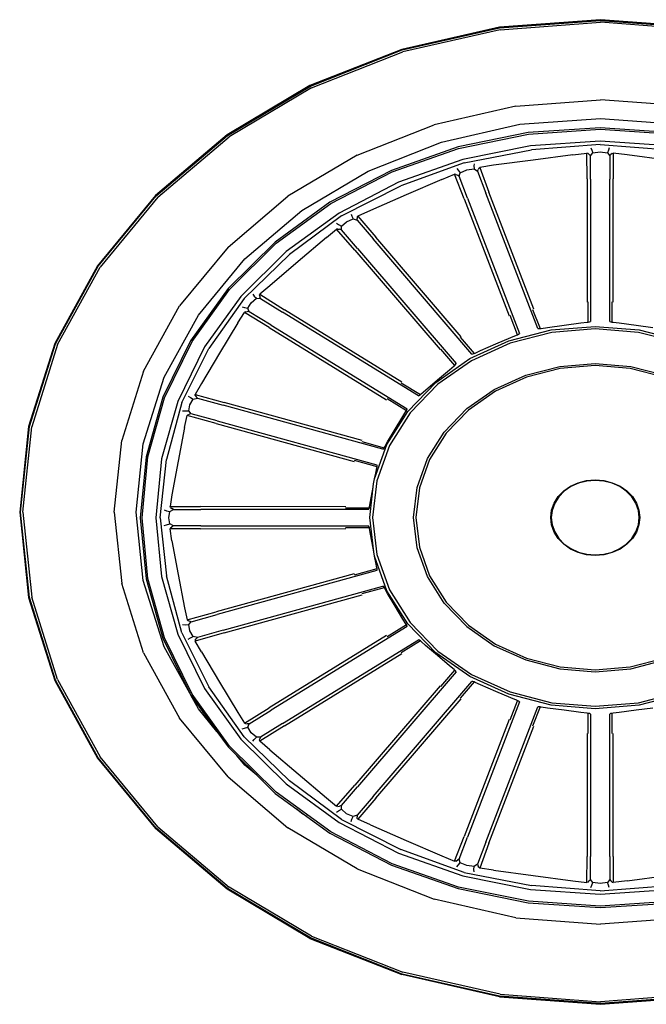
# Model space of a CAD drawing. Units: millimetres. Extents: x -16772 to 41058, y -6243 to 5403.
# Drawn here: x 28823 to 28893, y 1742 to 1852 of the extents above; entities that cross this region are included whole.
import ezdxf

# ---------------------------------------------------------------- set-up
doc = ezdxf.new("R2010")
doc.units = ezdxf.units.MM

msp = doc.modelspace()

# ---------------------------------------------------------------- linework, layer by layer
for p, q in [((28887.91, 1851.76), (28876.69, 1850.94)), ((28876.71, 1850.86), (28887.91, 1851.69)), ((28876.75, 1850.65), (28887.91, 1851.47)), ((28899.12, 1850.94), (28887.91, 1851.76)), ((28887.91, 1851.69), (28899.11, 1850.86)), ((28899.06, 1850.65), (28887.91, 1851.47)), ((28876.69, 1850.94), (28865.82, 1848.46)), ((28865.85, 1848.39), (28876.71, 1850.86)), ((28876.75, 1850.65), (28865.94, 1848.18)), ((28865.82, 1848.46), (28855.61, 1844.43)), ((28855.66, 1844.36), (28865.85, 1848.39)), ((28855.79, 1844.17), (28865.94, 1848.18)), ((28855.61, 1844.43), (28846.4, 1838.94)), ((28846.45, 1838.88), (28855.66, 1844.36)), ((28855.79, 1844.17), (28846.62, 1838.72)), ((28878.52, 1842.14), (28887.91, 1842.83)), ((28897.3, 1842.14), (28887.91, 1842.83)), ((28878.52, 1842.14), (28869.42, 1840.07)), ((28878.94, 1840.12), (28887.91, 1840.78)), ((28887.91, 1840.78), (28896.88, 1840.12)), ((28860.87, 1836.69), (28869.42, 1840.07)), ((28870.25, 1838.14), (28878.94, 1840.12)), ((28887.88, 1839.73), (28879.88, 1839.19)), ((28879.91, 1839.02), (28887.88, 1839.56)), ((28895.88, 1839.19), (28887.88, 1839.73)), ((28887.88, 1839.56), (28895.85, 1839.02)), ((28846.4, 1838.94), (28838.43, 1832.19)), ((28838.5, 1832.14), (28846.45, 1838.88)), ((28838.69, 1832), (28846.62, 1838.72)), ((28879.88, 1839.19), (28872.08, 1837.6)), ((28872.14, 1837.44), (28879.91, 1839.02)), ((28862.09, 1834.91), (28870.25, 1838.14)), ((28872.08, 1837.6), (28864.66, 1834.99)), ((28864.75, 1834.84), (28872.14, 1837.44)), ((28880.15, 1837.72), (28872.62, 1836.19)), ((28872.76, 1835.81), (28880.24, 1837.26)), ((28887.88, 1838.24), (28880.15, 1837.72)), ((28887.88, 1837.85), (28880.24, 1837.26)), ((28886.86, 1837.48), (28886.96, 1837.24)), ((28886.96, 1837.24), (28887.07, 1836.93)), ((28895.61, 1837.72), (28887.88, 1838.24)), ((28887.88, 1837.85), (28895.52, 1837.26)), ((28888.8, 1837.24), (28888.7, 1836.93)), ((28888.9, 1837.48), (28888.8, 1837.24)), ((28860.87, 1836.69), (28853.16, 1832.1)), ((28872.62, 1836.19), (28865.46, 1833.67)), ((28880.45, 1836.14), (28876.04, 1835.55)), ((28884.86, 1836.73), (28880.45, 1836.14)), ((28884.86, 1836.73), (28886.41, 1836.92)), ((28886.44, 1834.03), (28886.41, 1836.92)), ((28886.54, 1836.88), (28886.41, 1836.92)), ((28886.54, 1836.88), (28886.67, 1836.75)), ((28886.8, 1836.6), (28886.67, 1836.75)), ((28886.8, 1836.6), (28887.07, 1836.93)), ((28886.81, 1834.02), (28886.8, 1836.6)), ((28887.07, 1836.93), (28887.88, 1837.04)), ((28887.88, 1837.04), (28888.7, 1836.93)), ((28888.7, 1836.93), (28888.96, 1836.6)), ((28888.96, 1836.6), (28888.95, 1834.02)), ((28888.96, 1836.6), (28889.09, 1836.75)), ((28889.22, 1836.88), (28889.09, 1836.75)), ((28889.22, 1836.88), (28889.35, 1836.92)), ((28889.35, 1836.92), (28889.33, 1834.03)), ((28890.9, 1836.73), (28889.35, 1836.92)), ((28895.31, 1836.14), (28890.9, 1836.73)), ((28864.66, 1834.99), (28857.82, 1831.44)), ((28872.76, 1835.81), (28865.7, 1833.26)), ((28871.93, 1835.2), (28872.11, 1835)), ((28872.11, 1835), (28872.32, 1834.73)), ((28872.32, 1834.73), (28873.05, 1835.05)), ((28873.05, 1835.05), (28873.87, 1835.15)), ((28873.86, 1835.73), (28873.85, 1835.48)), ((28873.85, 1835.48), (28873.87, 1835.15)), ((28873.87, 1835.15), (28874.24, 1834.91)), ((28874.24, 1834.91), (28874.31, 1835.09)), ((28874.39, 1835.24), (28874.31, 1835.09)), ((28874.39, 1835.24), (28874.49, 1835.32)), ((28876.04, 1835.55), (28874.49, 1835.32)), ((28874.49, 1835.32), (28875.52, 1832.56)), ((28854.72, 1830.53), (28862.09, 1834.91)), ((28857.93, 1831.3), (28864.75, 1834.84)), ((28870.29, 1833.96), (28866.31, 1832.25)), ((28870.29, 1833.96), (28871.7, 1834.55)), ((28872.77, 1831.81), (28871.7, 1834.55)), ((28871.84, 1834.54), (28871.7, 1834.55)), ((28871.84, 1834.54), (28872.01, 1834.46)), ((28872.19, 1834.34), (28872.01, 1834.46)), ((28872.19, 1834.34), (28872.32, 1834.73)), ((28873.14, 1831.89), (28872.19, 1834.34)), ((28874.24, 1834.91), (28875.17, 1832.45)), ((28886.44, 1834.03), (28886.44, 1820.33)), ((28886.81, 1834.02), (28886.81, 1818.18)), ((28888.95, 1818.18), (28888.95, 1834.02)), ((28889.32, 1820.33), (28889.33, 1834.03)), ((28865.46, 1833.67), (28858.84, 1830.23)), ((28859.12, 1829.91), (28865.7, 1833.26)), ((28838.43, 1832.19), (28831.98, 1824.36)), ((28832.05, 1824.32), (28838.5, 1832.14)), ((28838.69, 1832), (28832.28, 1824.21)), ((28846.49, 1826.45), (28853.16, 1832.1)), ((28866.31, 1832.25), (28862.33, 1830.52)), ((28872.77, 1831.81), (28877.77, 1818.78)), ((28873.14, 1831.89), (28878.91, 1816.83)), ((28880.94, 1817.39), (28875.17, 1832.45)), ((28880.5, 1819.53), (28875.52, 1832.56)), ((28857.82, 1831.44), (28851.72, 1827.01)), ((28851.86, 1826.89), (28857.93, 1831.3)), ((28848.35, 1825.13), (28854.72, 1830.53)), ((28858.84, 1830.23), (28852.95, 1825.96)), ((28859.12, 1829.91), (28853.34, 1825.63)), ((28859.68, 1829.26), (28860.41, 1829.58)), ((28860.2, 1830.12), (28860.28, 1829.88)), ((28860.28, 1829.88), (28860.41, 1829.58)), ((28860.41, 1829.58), (28860.86, 1829.44)), ((28860.87, 1829.8), (28860.85, 1829.64)), ((28860.86, 1829.44), (28860.85, 1829.64)), ((28860.87, 1829.8), (28860.95, 1829.9)), ((28862.33, 1830.52), (28860.95, 1829.9)), ((28860.95, 1829.9), (28862.93, 1827.55)), ((28857.45, 1827.51), (28858.57, 1828.44)), ((28858.55, 1829.11), (28858.8, 1828.97)), ((28858.71, 1828.46), (28858.57, 1828.44)), ((28860.59, 1826.11), (28858.57, 1828.44)), ((28858.71, 1828.46), (28858.9, 1828.43)), ((28858.8, 1828.97), (28859.1, 1828.77)), ((28859.11, 1828.37), (28858.9, 1828.43)), ((28859.1, 1828.77), (28859.68, 1829.26)), ((28859.11, 1828.37), (28859.1, 1828.77)), ((28860.86, 1829.44), (28862.64, 1827.35)), ((28857.45, 1827.51), (28854.28, 1824.83)), ((28860.9, 1826.28), (28859.11, 1828.37)), ((28873.61, 1814.53), (28862.64, 1827.35)), ((28872.41, 1816.46), (28862.93, 1827.55)), ((28846.49, 1826.45), (28841.09, 1819.89)), ((28851.72, 1827.01), (28846.5, 1821.83)), ((28846.66, 1821.73), (28851.86, 1826.89)), ((28860.9, 1826.28), (28871.88, 1813.47)), ((28843.19, 1818.87), (28848.35, 1825.13)), ((28852.95, 1825.96), (28847.92, 1820.96)), ((28848.29, 1820.73), (28853.34, 1825.63)), ((28860.59, 1826.11), (28870.09, 1815.03)), ((28831.98, 1824.36), (28827.21, 1815.7)), ((28827.29, 1815.68), (28832.05, 1824.32)), ((28827.54, 1815.6), (28832.28, 1824.21)), ((28854.28, 1824.83), (28851.13, 1822.15)), ((28846.5, 1821.83), (28842.31, 1816.02)), ((28851.13, 1822.15), (28850.04, 1821.19)), ((28842.49, 1815.95), (28846.66, 1821.73)), ((28847.92, 1820.96), (28843.87, 1815.35)), ((28849.06, 1820.25), (28849.65, 1820.75)), ((28849.24, 1821.21), (28849.41, 1821)), ((28849.41, 1821), (28849.65, 1820.75)), ((28849.65, 1820.75), (28850.12, 1820.73)), ((28850.01, 1821.08), (28850.04, 1821.19)), ((28850.01, 1821.08), (28850.04, 1820.92)), ((28850.04, 1821.19), (28852.78, 1819.48)), ((28850.12, 1820.73), (28850.04, 1820.92)), ((28850.12, 1820.73), (28852.57, 1819.21)), ((28837.1, 1812.65), (28841.09, 1819.89)), ((28848.29, 1820.73), (28844.36, 1815.14)), ((28848.05, 1819.81), (28848.33, 1819.74)), ((28848.33, 1819.74), (28848.69, 1819.63)), ((28848.69, 1819.63), (28849.06, 1820.25)), ((28886.57, 1818.1), (28886.57, 1820.34)), ((28889.2, 1820.34), (28889.2, 1818.1)), ((28839.38, 1811.95), (28843.19, 1818.87)), ((28847.58, 1818), (28848.31, 1819.18)), ((28848.43, 1819.24), (28848.31, 1819.18)), ((28851.08, 1817.49), (28848.31, 1819.18)), ((28848.43, 1819.24), (28848.62, 1819.26)), ((28848.85, 1819.25), (28848.62, 1819.26)), ((28848.85, 1819.25), (28848.69, 1819.63)), ((28851.31, 1817.74), (28848.85, 1819.25)), ((28867.67, 1809.9), (28852.57, 1819.21)), ((28865.83, 1811.42), (28852.78, 1819.48)), ((28878.7, 1816.69), (28877.88, 1818.82)), ((28880.38, 1819.51), (28881.2, 1817.38)), ((28847.58, 1818), (28845.55, 1814.62)), ((28851.08, 1817.49), (28864.14, 1809.45)), ((28851.31, 1817.74), (28866.42, 1808.43)), ((28881.32, 1817.4), (28882.02, 1817.5)), ((28882.02, 1817.5), (28883.88, 1817.76)), ((28882.45, 1817.22), (28887.34, 1817.62)), ((28883.88, 1817.76), (28885.74, 1818)), ((28885.74, 1818), (28886.44, 1818.09)), ((28886.44, 1818.09), (28886.57, 1818.1)), ((28886.57, 1818.1), (28886.69, 1818.13)), ((28886.69, 1818.13), (28886.81, 1818.18)), ((28887.34, 1817.62), (28892.24, 1817.22)), ((28888.95, 1818.18), (28889.07, 1818.13)), ((28889.07, 1818.13), (28889.2, 1818.1)), ((28889.2, 1818.1), (28889.32, 1818.09)), ((28889.32, 1818.09), (28890.02, 1818)), ((28890.02, 1818), (28891.88, 1817.76)), ((28891.88, 1817.76), (28893.74, 1817.5)), ((28872.3, 1816.41), (28873.86, 1814.59)), ((28876.27, 1815.66), (28877.95, 1816.38)), ((28877.74, 1816), (28882.45, 1817.22)), ((28882.51, 1816.94), (28877.87, 1815.74)), ((28877.95, 1816.38), (28878.59, 1816.64)), ((28878.59, 1816.64), (28878.7, 1816.69)), ((28878.7, 1816.69), (28878.8, 1816.75)), ((28878.8, 1816.75), (28878.91, 1816.83)), ((28880.94, 1817.39), (28881.07, 1817.38)), ((28881.07, 1817.38), (28881.2, 1817.38)), ((28881.2, 1817.38), (28881.32, 1817.4)), ((28887.34, 1817.34), (28882.51, 1816.94)), ((28892.17, 1816.94), (28887.34, 1817.34)), ((28896.82, 1815.74), (28892.17, 1816.94)), ((28892.24, 1817.22), (28896.95, 1816)), ((28827.21, 1815.7), (28824.31, 1806.47)), ((28824.39, 1806.46), (28827.29, 1815.68)), ((28827.54, 1815.6), (28824.65, 1806.42)), ((28842.31, 1816.02), (28839.24, 1809.73)), ((28839.43, 1809.68), (28842.49, 1815.95)), ((28843.87, 1815.35), (28840.9, 1809.27)), ((28873.4, 1814.04), (28877.74, 1816)), ((28877.87, 1815.74), (28873.59, 1813.8)), ((28874.59, 1814.93), (28876.27, 1815.66)), ((28841.34, 1809.15), (28844.36, 1815.14)), ((28845.55, 1814.62), (28843.53, 1811.25)), ((28871.73, 1813.28), (28870.18, 1815.1)), ((28873.61, 1814.53), (28873.74, 1814.56)), ((28873.74, 1814.56), (28873.86, 1814.59)), ((28873.86, 1814.59), (28873.97, 1814.65)), ((28873.97, 1814.65), (28874.59, 1814.93)), ((28869.6, 1811.39), (28873.4, 1814.04)), ((28873.59, 1813.8), (28869.84, 1811.19)), ((28871.13, 1812.79), (28871.64, 1813.21)), ((28871.64, 1813.21), (28871.73, 1813.28)), ((28871.73, 1813.28), (28871.81, 1813.37)), ((28871.81, 1813.37), (28871.88, 1813.47)), ((28879.61, 1812.18), (28883.4, 1813.16)), ((28883.4, 1813.16), (28887.34, 1813.49)), ((28887.34, 1813.26), (28883.45, 1812.94)), ((28887.34, 1813.49), (28891.29, 1813.16)), ((28891.24, 1812.94), (28887.34, 1813.26)), ((28891.29, 1813.16), (28895.08, 1812.18)), ((28837.1, 1812.65), (28834.67, 1804.92)), ((28869.8, 1811.67), (28871.13, 1812.79)), ((28876.11, 1810.6), (28879.61, 1812.18)), ((28879.71, 1811.97), (28876.26, 1810.41)), ((28883.45, 1812.94), (28879.71, 1811.97)), ((28894.98, 1811.97), (28891.24, 1812.94)), ((28837.05, 1804.56), (28839.38, 1811.95)), ((28843.53, 1811.25), (28842.83, 1810.05)), ((28865.75, 1811.34), (28867.89, 1810.02)), ((28866.48, 1808.16), (28869.6, 1811.39)), ((28869.84, 1811.19), (28866.76, 1808)), ((28868.47, 1810.53), (28869.8, 1811.67)), ((28842.07, 1809.86), (28842.31, 1809.7)), ((28842.83, 1810.05), (28846.07, 1809.14)), ((28842.84, 1809.93), (28842.83, 1810.05)), ((28842.84, 1809.93), (28842.94, 1809.79)), ((28843.08, 1809.64), (28842.94, 1809.79)), ((28867.67, 1809.9), (28867.79, 1809.96)), ((28867.79, 1809.96), (28867.89, 1810.02)), ((28867.89, 1810.02), (28867.98, 1810.1)), ((28867.98, 1810.1), (28868.47, 1810.53)), ((28873.05, 1808.46), (28876.11, 1810.6)), ((28876.26, 1810.41), (28873.24, 1808.3)), ((28839.24, 1809.73), (28837.37, 1803.11)), ((28837.56, 1803.08), (28839.43, 1809.68)), ((28840.9, 1809.27), (28839.09, 1802.88)), ((28841.34, 1809.15), (28839.63, 1802.8)), ((28842.12, 1808.21), (28842.25, 1808.9)), ((28842.25, 1808.9), (28842.62, 1809.53)), ((28842.31, 1809.7), (28842.62, 1809.53)), ((28842.62, 1809.53), (28843.08, 1809.64)), ((28843.08, 1809.64), (28845.97, 1808.83)), ((28863.72, 1803.94), (28845.97, 1808.83)), ((28861.41, 1804.9), (28846.07, 1809.14)), ((28866.35, 1808.22), (28864.2, 1809.54)), ((28841.44, 1808.22), (28841.74, 1808.22)), ((28841.66, 1806.37), (28841.93, 1807.68)), ((28841.74, 1808.22), (28842.12, 1808.21)), ((28842.02, 1807.77), (28841.93, 1807.68)), ((28845.17, 1806.81), (28841.93, 1807.68)), ((28842.02, 1807.77), (28842.19, 1807.84)), ((28842.41, 1807.89), (28842.12, 1808.21)), ((28842.41, 1807.89), (28842.19, 1807.84)), ((28845.3, 1807.1), (28842.41, 1807.89)), ((28864.16, 1804.48), (28866.48, 1808.16)), ((28866.76, 1808), (28864.47, 1804.37)), ((28865.09, 1806.17), (28865.95, 1807.6)), ((28865.95, 1807.6), (28866.29, 1808.13)), ((28866.29, 1808.13), (28866.35, 1808.22)), ((28866.35, 1808.22), (28866.39, 1808.32)), ((28866.39, 1808.32), (28866.42, 1808.43)), ((28870.53, 1805.86), (28873.05, 1808.46)), ((28873.24, 1808.3), (28870.76, 1805.74)), ((28845.17, 1806.81), (28860.53, 1802.58)), ((28845.3, 1807.1), (28863.06, 1802.21)), ((28824.31, 1806.47), (28823.32, 1796.95)), ((28823.4, 1796.95), (28824.39, 1806.46)), ((28823.66, 1796.95), (28824.65, 1806.42)), ((28841.66, 1806.37), (28840.95, 1802.63)), ((28864.24, 1804.75), (28865.09, 1806.17)), ((28868.67, 1802.9), (28870.53, 1805.86)), ((28870.76, 1805.74), (28868.91, 1802.81)), ((28833.84, 1796.95), (28834.67, 1804.92)), ((28836.26, 1796.95), (28837.05, 1804.56)), ((28861.36, 1804.8), (28863.88, 1804.11)), ((28862.8, 1800.66), (28864.16, 1804.48)), ((28864.47, 1804.37), (28863.06, 1800.43)), ((28863.93, 1804.21), (28864.24, 1804.75)), ((28863.72, 1803.94), (28863.81, 1804.02)), ((28863.81, 1804.02), (28863.88, 1804.11)), ((28863.88, 1804.11), (28863.93, 1804.21)), ((28837.37, 1803.11), (28836.73, 1796.32)), ((28836.93, 1796.32), (28837.56, 1803.08)), ((28839.09, 1802.88), (28838.48, 1796.32)), ((28838.95, 1796.32), (28839.63, 1802.8)), ((28840.95, 1802.63), (28840.26, 1798.88)), ((28863.07, 1801.99), (28860.55, 1802.68)), ((28863.07, 1802.1), (28863.06, 1802.21)), ((28863.07, 1801.99), (28863.07, 1802.1)), ((28867.52, 1799.68), (28868.67, 1802.9)), ((28868.91, 1802.81), (28867.78, 1799.63)), ((28862.8, 1800.66), (28862.92, 1801.29)), ((28862.92, 1801.29), (28863.04, 1801.88)), ((28863.04, 1801.88), (28863.07, 1801.99)), ((28862.25, 1796.33), (28862.69, 1800.08)), ((28863.06, 1800.43), (28862.58, 1796.33)), ((28862.62, 1799.71), (28862.69, 1800.08)), ((28862.69, 1800.08), (28862.8, 1800.66)), ((28884.59, 1799.83), (28885.45, 1800.22)), ((28885.47, 1800.17), (28884.63, 1799.78)), ((28885.45, 1800.22), (28886.38, 1800.46)), ((28886.39, 1800.4), (28885.47, 1800.17)), ((28886.38, 1800.46), (28887.34, 1800.54)), ((28887.34, 1800.48), (28886.39, 1800.4)), ((28887.34, 1800.54), (28888.31, 1800.46)), ((28888.3, 1800.4), (28887.34, 1800.48)), ((28889.22, 1800.17), (28888.3, 1800.4)), ((28888.31, 1800.46), (28889.24, 1800.22)), ((28890.06, 1799.78), (28889.22, 1800.17)), ((28889.24, 1800.22), (28890.1, 1799.83)), ((28840.26, 1798.88), (28840.04, 1797.56)), ((28862.33, 1798.14), (28862.62, 1799.71)), ((28867.13, 1796.33), (28867.52, 1799.68)), ((28867.78, 1799.63), (28867.39, 1796.33)), ((28883.22, 1798.67), (28883.84, 1799.31)), ((28883.89, 1799.27), (28883.28, 1798.64)), ((28883.84, 1799.31), (28884.59, 1799.83)), ((28884.63, 1799.78), (28883.89, 1799.27)), ((28890.8, 1799.27), (28890.06, 1799.78)), ((28890.1, 1799.83), (28890.85, 1799.31)), ((28891.41, 1798.64), (28890.8, 1799.27)), ((28890.85, 1799.31), (28891.47, 1798.67)), ((28862.23, 1797.54), (28862.33, 1798.14)), ((28882.48, 1797.15), (28882.76, 1797.94)), ((28882.83, 1797.92), (28882.55, 1797.14)), ((28882.76, 1797.94), (28883.22, 1798.67)), ((28883.28, 1798.64), (28882.83, 1797.92)), ((28891.86, 1797.92), (28891.41, 1798.64)), ((28891.47, 1798.67), (28891.92, 1797.94)), ((28892.14, 1797.14), (28891.86, 1797.92)), ((28891.92, 1797.94), (28892.21, 1797.15)), ((28823.32, 1796.95), (28824.31, 1787.44)), ((28824.39, 1787.45), (28823.4, 1796.95)), ((28823.66, 1796.95), (28824.65, 1787.49)), ((28833.84, 1796.95), (28834.67, 1788.99)), ((28837.05, 1789.34), (28836.26, 1796.95)), ((28839.38, 1797.18), (28839.66, 1797.1)), ((28839.66, 1797.1), (28840.03, 1797.01)), ((28839.9, 1796.32), (28840.03, 1797.01)), ((28840.03, 1797.01), (28840.42, 1797.23)), ((28840.04, 1797.56), (28843.44, 1797.55)), ((28840.09, 1797.46), (28840.04, 1797.56)), ((28840.09, 1797.46), (28840.23, 1797.35)), ((28840.42, 1797.23), (28840.23, 1797.35)), ((28840.42, 1797.23), (28843.46, 1797.23)), ((28859.58, 1797.54), (28843.44, 1797.55)), ((28862.13, 1797.23), (28843.46, 1797.23)), ((28859.57, 1797.43), (28862.22, 1797.43)), ((28862.13, 1797.23), (28862.18, 1797.33)), ((28862.18, 1797.33), (28862.22, 1797.43)), ((28862.22, 1797.43), (28862.23, 1797.54)), ((28882.39, 1796.33), (28882.48, 1797.15)), ((28882.55, 1797.14), (28882.45, 1796.33)), ((28892.24, 1796.33), (28892.14, 1797.14)), ((28892.21, 1797.15), (28892.3, 1796.33)), ((28836.73, 1796.32), (28837.37, 1789.53)), ((28837.56, 1789.56), (28836.93, 1796.32)), ((28838.48, 1796.32), (28839.09, 1789.76)), ((28838.95, 1796.32), (28839.63, 1789.83)), ((28839.38, 1795.46), (28839.66, 1795.54)), ((28839.66, 1795.54), (28840.03, 1795.63)), ((28840.03, 1795.63), (28839.9, 1796.32)), ((28840.42, 1795.4), (28840.03, 1795.63)), ((28862.7, 1792.52), (28862.25, 1796.33)), ((28862.58, 1796.33), (28863.06, 1792.23)), ((28867.52, 1792.98), (28867.13, 1796.33)), ((28867.39, 1796.33), (28867.78, 1793.03)), ((28882.48, 1795.51), (28882.39, 1796.33)), ((28882.45, 1796.33), (28882.55, 1795.52)), ((28882.55, 1795.52), (28882.83, 1794.74)), ((28891.86, 1794.74), (28892.14, 1795.52)), ((28892.14, 1795.52), (28892.24, 1796.33)), ((28892.3, 1796.33), (28892.21, 1795.51)), ((28840.09, 1795.18), (28840.04, 1795.07)), ((28843.44, 1795.09), (28840.04, 1795.07)), ((28840.26, 1793.76), (28840.04, 1795.07)), ((28840.09, 1795.18), (28840.23, 1795.29)), ((28840.42, 1795.4), (28840.23, 1795.29)), ((28843.46, 1795.41), (28840.42, 1795.4)), ((28843.44, 1795.09), (28859.58, 1795.1)), ((28843.46, 1795.41), (28862.13, 1795.41)), ((28862.22, 1795.2), (28859.57, 1795.2)), ((28862.18, 1795.31), (28862.13, 1795.41)), ((28862.22, 1795.2), (28862.18, 1795.31)), ((28862.23, 1795.1), (28862.22, 1795.2)), ((28862.33, 1794.5), (28862.23, 1795.1)), ((28862.62, 1792.92), (28862.33, 1794.5)), ((28882.76, 1794.72), (28882.48, 1795.51)), ((28883.22, 1793.99), (28882.76, 1794.72)), ((28882.83, 1794.74), (28883.28, 1794.02)), ((28891.41, 1794.02), (28891.86, 1794.74)), ((28891.92, 1794.72), (28891.47, 1793.99)), ((28892.21, 1795.51), (28891.92, 1794.72)), ((28840.26, 1793.76), (28840.95, 1790.01)), ((28883.84, 1793.36), (28883.22, 1793.99)), ((28883.28, 1794.02), (28883.89, 1793.39)), ((28884.59, 1792.83), (28883.84, 1793.36)), ((28883.89, 1793.39), (28884.63, 1792.88)), ((28890.06, 1792.88), (28890.8, 1793.39)), ((28890.85, 1793.36), (28890.1, 1792.83)), ((28890.8, 1793.39), (28891.41, 1794.02)), ((28891.47, 1793.99), (28890.85, 1793.36)), ((28862.7, 1792.52), (28862.62, 1792.92)), ((28862.79, 1792.03), (28862.7, 1792.52)), ((28863.06, 1792.23), (28864.47, 1788.29)), ((28868.67, 1789.76), (28867.52, 1792.98)), ((28867.78, 1793.03), (28868.91, 1789.85)), ((28885.45, 1792.44), (28884.59, 1792.83)), ((28884.63, 1792.88), (28885.47, 1792.49)), ((28886.38, 1792.2), (28885.45, 1792.44)), ((28885.47, 1792.49), (28886.39, 1792.26)), ((28886.39, 1792.26), (28887.34, 1792.18)), ((28887.34, 1792.18), (28888.3, 1792.26)), ((28888.3, 1792.26), (28889.22, 1792.49)), ((28889.24, 1792.44), (28888.31, 1792.2)), ((28889.22, 1792.49), (28890.06, 1792.88)), ((28890.1, 1792.83), (28889.24, 1792.44)), ((28862.92, 1791.35), (28862.79, 1792.03)), ((28864.16, 1788.18), (28862.79, 1792.03)), ((28863.04, 1790.75), (28862.92, 1791.35)), ((28887.34, 1792.12), (28886.38, 1792.2)), ((28888.31, 1792.2), (28887.34, 1792.12)), ((28860.53, 1790.06), (28845.17, 1785.83)), ((28863.06, 1790.43), (28845.3, 1785.53)), ((28860.55, 1789.96), (28863.07, 1790.65)), ((28863.07, 1790.65), (28863.04, 1790.75)), ((28863.06, 1790.43), (28863.07, 1790.54)), ((28863.07, 1790.54), (28863.07, 1790.65)), ((28837.1, 1781.26), (28834.67, 1788.99)), ((28839.38, 1781.96), (28837.05, 1789.34)), ((28837.37, 1789.53), (28839.24, 1782.91)), ((28839.43, 1782.96), (28837.56, 1789.56)), ((28839.09, 1789.76), (28840.9, 1783.36)), ((28841.34, 1783.49), (28839.63, 1789.83)), ((28840.95, 1790.01), (28841.66, 1786.27)), ((28870.53, 1786.8), (28868.67, 1789.76)), ((28868.91, 1789.85), (28870.76, 1786.92)), ((28845.97, 1783.8), (28863.72, 1788.7)), ((28863.88, 1788.53), (28861.36, 1787.83)), ((28863.81, 1788.62), (28863.72, 1788.7)), ((28863.88, 1788.53), (28863.81, 1788.62)), ((28863.93, 1788.43), (28863.88, 1788.53)), ((28864.24, 1787.89), (28863.93, 1788.43)), ((28866.48, 1784.5), (28864.16, 1788.18)), ((28865.09, 1786.46), (28864.24, 1787.89)), ((28864.47, 1788.29), (28866.76, 1784.66)), ((28824.31, 1787.44), (28827.21, 1778.21)), ((28827.29, 1778.23), (28824.39, 1787.45)), ((28827.54, 1778.31), (28824.65, 1787.49)), ((28846.07, 1783.5), (28861.41, 1787.74)), ((28873.05, 1784.2), (28870.53, 1786.8)), ((28870.76, 1786.92), (28873.24, 1784.36)), ((28841.66, 1786.27), (28841.93, 1784.96)), ((28841.93, 1784.96), (28845.17, 1785.83)), ((28865.95, 1785.04), (28865.09, 1786.46)), ((28842.02, 1784.87), (28841.93, 1784.96)), ((28842.02, 1784.87), (28842.19, 1784.8)), ((28842.12, 1784.43), (28842.41, 1784.74)), ((28842.41, 1784.74), (28842.19, 1784.8)), ((28842.41, 1784.74), (28845.3, 1785.53)), ((28866.29, 1784.51), (28865.95, 1785.04)), ((28866.76, 1784.66), (28869.84, 1781.47)), ((28841.34, 1783.49), (28844.36, 1777.5)), ((28841.44, 1784.42), (28841.74, 1784.41)), ((28841.74, 1784.41), (28842.12, 1784.43)), ((28842.25, 1783.74), (28842.12, 1784.43)), ((28842.62, 1783.11), (28842.25, 1783.74)), ((28846.07, 1783.5), (28842.83, 1782.59)), ((28845.97, 1783.8), (28843.08, 1783)), ((28866.42, 1784.21), (28851.31, 1774.9)), ((28864.2, 1783.1), (28866.35, 1784.42)), ((28866.35, 1784.42), (28866.29, 1784.51)), ((28866.39, 1784.32), (28866.35, 1784.42)), ((28866.42, 1784.21), (28866.39, 1784.32)), ((28869.6, 1781.27), (28866.48, 1784.5)), ((28873.05, 1784.2), (28876.11, 1782.06)), ((28873.24, 1784.36), (28876.26, 1782.25)), ((28839.24, 1782.91), (28842.23, 1776.78)), ((28842.49, 1776.69), (28839.43, 1782.96)), ((28840.9, 1783.36), (28843.87, 1777.29)), ((28842.07, 1782.78), (28842.31, 1782.93)), ((28842.31, 1782.93), (28842.62, 1783.11)), ((28843.08, 1783), (28842.62, 1783.11)), ((28842.84, 1782.7), (28842.83, 1782.59)), ((28843.53, 1781.39), (28842.83, 1782.59)), ((28842.84, 1782.7), (28842.94, 1782.85)), ((28843.08, 1783), (28842.94, 1782.85)), ((28864.14, 1783.19), (28851.08, 1775.14)), ((28852.57, 1773.42), (28867.67, 1782.74)), ((28867.89, 1782.62), (28865.75, 1781.29)), ((28867.79, 1782.68), (28867.67, 1782.74)), ((28867.89, 1782.62), (28867.79, 1782.68)), ((28867.98, 1782.54), (28867.89, 1782.62)), ((28868.47, 1782.1), (28867.98, 1782.54)), ((28842.23, 1776.78), (28839.38, 1781.96)), ((28843.53, 1781.39), (28845.55, 1778.01)), ((28869.8, 1780.97), (28868.47, 1782.1)), ((28873.4, 1778.63), (28869.6, 1781.27)), ((28869.84, 1781.47), (28873.59, 1778.86)), ((28876.11, 1782.06), (28879.61, 1780.48)), ((28876.26, 1782.25), (28879.71, 1780.69)), ((28837.1, 1781.26), (28841.09, 1774.02)), ((28852.78, 1773.16), (28865.83, 1781.22)), ((28871.13, 1779.84), (28869.8, 1780.97)), ((28879.61, 1780.48), (28883.4, 1779.5)), ((28879.71, 1780.69), (28883.45, 1779.73)), ((28891.24, 1779.73), (28894.98, 1780.69)), ((28891.29, 1779.5), (28895.08, 1780.48)), ((28871.88, 1779.17), (28860.9, 1766.35)), ((28870.18, 1777.54), (28871.73, 1779.36)), ((28871.64, 1779.43), (28871.13, 1779.84)), ((28871.73, 1779.36), (28871.64, 1779.43)), ((28871.81, 1779.27), (28871.73, 1779.36)), ((28871.88, 1779.17), (28871.81, 1779.27)), ((28883.4, 1779.5), (28887.34, 1779.17)), ((28883.45, 1779.73), (28887.34, 1779.4)), ((28887.34, 1779.4), (28891.24, 1779.73)), ((28887.34, 1779.17), (28891.29, 1779.5)), ((28827.21, 1778.21), (28831.98, 1769.55)), ((28832.05, 1769.59), (28827.29, 1778.23)), ((28827.54, 1778.31), (28832.28, 1769.7)), ((28845.55, 1778.01), (28847.58, 1774.64)), ((28862.64, 1765.29), (28873.61, 1778.1)), ((28873.86, 1778.04), (28872.3, 1776.23)), ((28877.74, 1776.66), (28873.4, 1778.63)), ((28873.59, 1778.86), (28877.87, 1776.92)), ((28873.74, 1778.08), (28873.61, 1778.1)), ((28873.86, 1778.04), (28873.74, 1778.08)), ((28873.97, 1777.99), (28873.86, 1778.04)), ((28874.59, 1777.71), (28873.97, 1777.99)), ((28843.87, 1777.29), (28847.92, 1771.68)), ((28848.29, 1771.91), (28844.36, 1777.5)), ((28870.09, 1777.61), (28860.59, 1766.53)), ((28876.27, 1776.98), (28874.59, 1777.71)), ((28877.95, 1776.26), (28876.27, 1776.98)), ((28877.87, 1776.92), (28882.51, 1775.72)), ((28892.17, 1775.72), (28896.82, 1776.92)), ((28842.23, 1776.78), (28842.31, 1776.61)), ((28842.31, 1776.61), (28842.36, 1776.55)), ((28843.19, 1775.04), (28842.36, 1776.55)), ((28842.36, 1776.55), (28845.26, 1772.53)), ((28846.66, 1770.9), (28842.49, 1776.69)), ((28862.93, 1765.09), (28872.41, 1776.17)), ((28878.91, 1775.81), (28873.14, 1760.75)), ((28882.45, 1775.45), (28877.74, 1776.66)), ((28877.88, 1773.81), (28878.7, 1775.95)), ((28878.59, 1775.99), (28877.95, 1776.26)), ((28878.7, 1775.95), (28878.59, 1775.99)), ((28878.8, 1775.89), (28878.7, 1775.95)), ((28878.91, 1775.81), (28878.8, 1775.89)), ((28896.95, 1776.66), (28892.24, 1775.45)), ((28845.26, 1772.53), (28843.19, 1775.04)), ((28848.31, 1773.46), (28851.08, 1775.14)), ((28848.85, 1773.38), (28851.31, 1774.9)), ((28875.17, 1760.18), (28880.94, 1775.25)), ((28881.2, 1775.26), (28880.38, 1773.12)), ((28881.07, 1775.26), (28880.94, 1775.25)), ((28881.2, 1775.26), (28881.07, 1775.26)), ((28881.32, 1775.24), (28881.2, 1775.26)), ((28882.02, 1775.13), (28881.32, 1775.24)), ((28883.88, 1774.88), (28882.02, 1775.13)), ((28887.34, 1775.04), (28882.45, 1775.45)), ((28882.51, 1775.72), (28887.34, 1775.32)), ((28885.74, 1774.63), (28883.88, 1774.88)), ((28887.34, 1775.32), (28892.17, 1775.72)), ((28892.24, 1775.45), (28887.34, 1775.04)), ((28891.88, 1774.88), (28890.02, 1774.63)), ((28893.74, 1775.13), (28891.88, 1774.88)), ((28846.49, 1767.46), (28841.09, 1774.02)), ((28847.58, 1774.64), (28848.31, 1773.46)), ((28877.77, 1773.86), (28872.77, 1760.83)), ((28886.44, 1774.55), (28885.74, 1774.63)), ((28886.57, 1774.54), (28886.44, 1774.55)), ((28886.57, 1772.29), (28886.57, 1774.54)), ((28886.69, 1774.51), (28886.57, 1774.54)), ((28886.81, 1774.46), (28886.69, 1774.51)), ((28886.81, 1774.46), (28886.81, 1758.62)), ((28889.07, 1774.51), (28888.95, 1774.46)), ((28888.95, 1758.62), (28888.95, 1774.46)), ((28889.2, 1774.54), (28889.07, 1774.51)), ((28889.32, 1774.55), (28889.2, 1774.54)), ((28889.2, 1774.54), (28889.2, 1772.29)), ((28890.02, 1774.63), (28889.32, 1774.55)), ((28845.26, 1772.53), (28846.5, 1770.81)), ((28848.05, 1772.82), (28848.33, 1772.9)), ((28848.43, 1773.4), (28848.31, 1773.46)), ((28848.33, 1772.9), (28848.69, 1773.01)), ((28848.43, 1773.4), (28848.62, 1773.38)), ((28848.85, 1773.38), (28848.62, 1773.38)), ((28848.69, 1773.01), (28848.85, 1773.38)), ((28849.06, 1772.38), (28848.69, 1773.01)), ((28852.78, 1773.16), (28850.04, 1771.45)), ((28852.57, 1773.42), (28850.12, 1771.9)), ((28875.52, 1760.07), (28880.5, 1773.1)), ((28847.92, 1771.68), (28852.95, 1766.68)), ((28848.29, 1771.91), (28853.34, 1767.01)), ((28849.65, 1771.89), (28849.06, 1772.38)), ((28849.24, 1771.43), (28849.41, 1771.64)), ((28849.41, 1771.64), (28849.65, 1771.89)), ((28850.12, 1771.9), (28849.65, 1771.89)), ((28850.01, 1771.56), (28850.04, 1771.72)), ((28850.01, 1771.56), (28850.04, 1771.45)), ((28850.12, 1771.9), (28850.04, 1771.72)), ((28851.13, 1770.49), (28850.04, 1771.45)), ((28886.44, 1772.3), (28886.44, 1758.61)), ((28889.33, 1758.61), (28889.32, 1772.3)), ((28846.5, 1770.81), (28847.47, 1769.84)), ((28851.86, 1765.75), (28846.66, 1770.9)), ((28851.13, 1770.49), (28854.28, 1767.81)), ((28831.98, 1769.55), (28838.43, 1761.72)), ((28838.5, 1761.77), (28832.05, 1769.59)), ((28838.69, 1761.91), (28832.28, 1769.7)), ((28848.35, 1768.78), (28847.47, 1769.84)), ((28847.47, 1769.84), (28849.68, 1767.65)), ((28849.68, 1767.65), (28848.35, 1768.78)), ((28846.49, 1767.46), (28853.16, 1761.81)), ((28849.68, 1767.65), (28851.72, 1765.63)), ((28854.28, 1767.81), (28857.45, 1765.13)), ((28852.95, 1766.68), (28858.84, 1762.4)), ((28859.12, 1762.72), (28853.34, 1767.01)), ((28858.57, 1764.2), (28860.59, 1766.53)), ((28859.11, 1764.27), (28860.9, 1766.35)), ((28851.72, 1765.63), (28854.15, 1763.87)), ((28857.93, 1761.34), (28851.86, 1765.75)), ((28857.45, 1765.13), (28858.57, 1764.2)), ((28862.64, 1765.29), (28860.86, 1763.2)), ((28862.93, 1765.09), (28860.95, 1762.74)), ((28854.72, 1763.38), (28854.15, 1763.87)), ((28854.15, 1763.87), (28855.25, 1763.07)), ((28858.71, 1764.18), (28858.57, 1764.2)), ((28858.71, 1764.18), (28858.9, 1764.21)), ((28858.8, 1763.67), (28859.1, 1763.87)), ((28859.11, 1764.27), (28858.9, 1764.21)), ((28859.1, 1763.87), (28859.11, 1764.27)), ((28859.68, 1763.37), (28859.1, 1763.87)), ((28855.25, 1763.07), (28854.72, 1763.38)), ((28855.25, 1763.07), (28857.82, 1761.2)), ((28858.55, 1763.53), (28858.8, 1763.67)), ((28859.12, 1762.72), (28865.7, 1759.38)), ((28860.41, 1763.06), (28859.68, 1763.37)), ((28860.2, 1762.51), (28860.28, 1762.76)), ((28860.28, 1762.76), (28860.41, 1763.06)), ((28860.86, 1763.2), (28860.41, 1763.06)), ((28860.86, 1763.2), (28860.85, 1763)), ((28860.87, 1762.84), (28860.85, 1763)), ((28860.87, 1762.84), (28860.95, 1762.74)), ((28862.33, 1762.12), (28860.95, 1762.74)), ((28846.4, 1754.97), (28838.43, 1761.72)), ((28846.45, 1755.03), (28838.5, 1761.77)), ((28838.69, 1761.91), (28846.62, 1755.19)), ((28860.87, 1757.22), (28853.16, 1761.81)), ((28858.84, 1762.4), (28865.46, 1758.97)), ((28862.33, 1762.12), (28866.31, 1760.39)), ((28857.82, 1761.2), (28864.66, 1757.65)), ((28864.75, 1757.8), (28857.93, 1761.34)), ((28871.7, 1758.09), (28872.77, 1760.83)), ((28872.19, 1758.3), (28873.14, 1760.75)), ((28872.76, 1756.82), (28865.7, 1759.38)), ((28866.31, 1760.39), (28870.29, 1758.68)), ((28875.17, 1760.18), (28874.24, 1757.73)), ((28875.52, 1760.07), (28874.49, 1757.32)), ((28865.46, 1758.97), (28872.62, 1756.45)), ((28870.29, 1758.68), (28871.7, 1758.09)), ((28872.19, 1758.3), (28872.01, 1758.18)), ((28872.32, 1757.91), (28872.19, 1758.3)), ((28886.41, 1755.72), (28886.44, 1758.61)), ((28886.8, 1756.04), (28886.81, 1758.62)), ((28888.95, 1758.62), (28888.96, 1756.04)), ((28889.33, 1758.61), (28889.35, 1755.72)), ((28860.87, 1757.22), (28869.42, 1753.84)), ((28864.66, 1757.65), (28872.08, 1755.04)), ((28872.14, 1755.2), (28864.75, 1757.8)), ((28871.84, 1758.1), (28871.7, 1758.09)), ((28871.84, 1758.1), (28872.01, 1758.18)), ((28871.93, 1757.44), (28872.11, 1757.64)), ((28872.11, 1757.64), (28872.32, 1757.91)), ((28873.05, 1757.59), (28872.32, 1757.91)), ((28873.87, 1757.48), (28873.05, 1757.59)), ((28873.85, 1757.16), (28873.87, 1757.48)), ((28873.86, 1756.91), (28873.85, 1757.16)), ((28874.24, 1757.73), (28873.87, 1757.48)), ((28874.24, 1757.73), (28874.31, 1757.54)), ((28874.39, 1757.4), (28874.31, 1757.54)), ((28874.39, 1757.4), (28874.49, 1757.32)), ((28876.04, 1757.09), (28874.49, 1757.32)), ((28872.62, 1756.45), (28880.15, 1754.92)), ((28872.76, 1756.82), (28880.24, 1755.37)), ((28876.04, 1757.09), (28880.45, 1756.49)), ((28880.45, 1756.49), (28884.86, 1755.91)), ((28890.9, 1755.91), (28895.31, 1756.49)), ((28855.61, 1749.48), (28846.4, 1754.97)), ((28855.66, 1749.55), (28846.45, 1755.03)), ((28855.79, 1749.74), (28846.62, 1755.19)), ((28872.08, 1755.04), (28879.88, 1753.45)), ((28879.91, 1753.62), (28872.14, 1755.2)), ((28887.88, 1754.79), (28880.24, 1755.37)), ((28884.86, 1755.91), (28886.41, 1755.72)), ((28886.54, 1755.76), (28886.41, 1755.72)), ((28886.54, 1755.76), (28886.67, 1755.88)), ((28886.8, 1756.04), (28886.67, 1755.88)), ((28887.07, 1755.71), (28886.8, 1756.04)), ((28886.86, 1755.16), (28886.96, 1755.4)), ((28886.96, 1755.4), (28887.07, 1755.71)), ((28887.88, 1755.6), (28887.07, 1755.71)), ((28888.7, 1755.71), (28887.88, 1755.6)), ((28887.88, 1754.79), (28895.52, 1755.37)), ((28888.96, 1756.04), (28888.7, 1755.71)), ((28888.8, 1755.4), (28888.7, 1755.71)), ((28888.9, 1755.16), (28888.8, 1755.4)), ((28888.96, 1756.04), (28889.09, 1755.88)), ((28889.22, 1755.76), (28889.09, 1755.88)), ((28889.22, 1755.76), (28889.35, 1755.72)), ((28890.9, 1755.91), (28889.35, 1755.72)), ((28880.15, 1754.92), (28887.88, 1754.4)), ((28887.88, 1754.4), (28895.61, 1754.92)), ((28878.52, 1751.77), (28869.42, 1753.84)), ((28879.88, 1753.45), (28887.88, 1752.91)), ((28887.88, 1753.08), (28879.91, 1753.62)), ((28895.85, 1753.62), (28887.88, 1753.08)), ((28887.88, 1752.91), (28895.88, 1753.45)), ((28878.52, 1751.77), (28887.91, 1751.08)), ((28897.3, 1751.77), (28887.91, 1751.08)), ((28855.61, 1749.48), (28865.82, 1745.45)), ((28865.85, 1745.52), (28855.66, 1749.55)), ((28855.79, 1749.74), (28865.94, 1745.73)), ((28876.69, 1742.97), (28865.82, 1745.45)), ((28876.71, 1743.04), (28865.85, 1745.52)), ((28876.75, 1743.26), (28865.94, 1745.73)), ((28876.69, 1742.97), (28887.91, 1742.15)), ((28887.91, 1742.22), (28876.71, 1743.04)), ((28876.75, 1743.26), (28887.91, 1742.44)), ((28899.06, 1743.26), (28887.91, 1742.44)), ((28899.11, 1743.04), (28887.91, 1742.22)), ((28887.91, 1742.15), (28899.12, 1742.98))]:
    msp.add_line(p, q)

doc.saveas('drawing.dxf')
